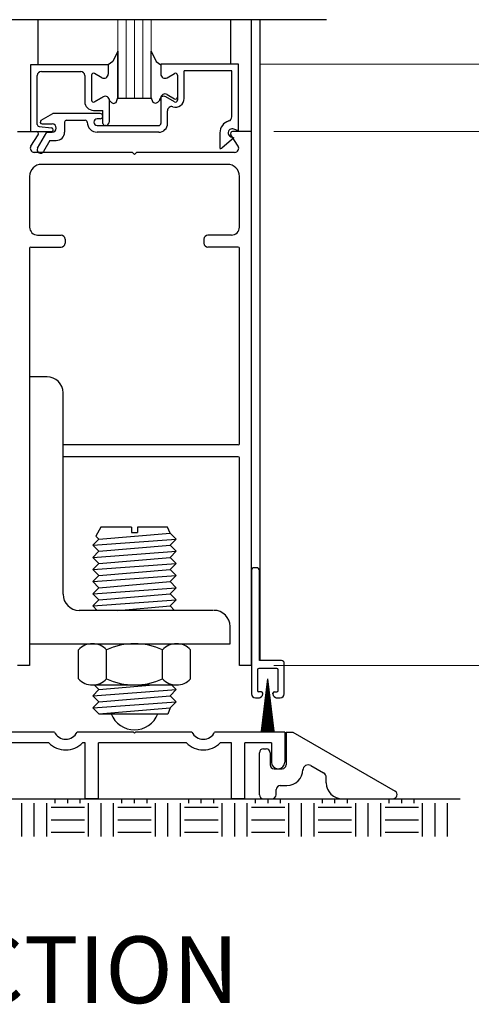
# Model space of a CAD drawing. Extents: x 0 to 45.8, y -1.1 to 62.2.
# Drawn here: x 36.7 to 40, y 22.1 to 29.5 of the extents above; entities that cross this region are included whole.
import ezdxf
from ezdxf.enums import TextEntityAlignment as Align

# ---------------------------------------------------------------- set-up
doc = ezdxf.new("R2010")
doc.units = 0
doc.header["$MEASUREMENT"] = 0
for name, color, linetype, lineweight in [('Dimension', 2, 'CONTINUOUS', 15), ('GLASS', 121, 'CONTINUOUS', 9), ('Notes', 4, 'CONTINUOUS', 25), ('Object', 7, 'CONTINUOUS', 30)]:
    doc.layers.add(name, color=color, linetype=linetype, lineweight=lineweight)
doc.styles.get("Standard").update_dxf_attribs({"font": 'arial.ttf'})

# ---------------------------------------------------------------- blocks, each defined once
blk = doc.blocks.new('*U16')
at = {"layer": 'GLASS'}
for p, q in [((2.125, 5.25), (2.125, 5.8379)), ((2.1875, 5.25), (2.1875, 5.8379)), ((2.25, 5.25), (2.25, 5.8379)), ((2.3125, 5.25), (2.3125, 5.8379)), ((2.375, 5.8379), (2.375, 5.25))]:
    blk.add_line(p, q, dxfattribs=at)
at = {"layer": 'Object'}
for p, q in [((3.6875, 5.8379), (0.1669, 5.8379)), ((1.5296, 5.5), (1.5296, 5.8379)), ((2.9705, 5.505), (2.9705, 5.8379)), ((3.125, 5), (3.125, 5.8379)), ((3.1875, 5.8379), (3.1875, 1.0361)), ((2.125, 5.6031), (2.125, 5.2538)), ((2.125, 5.2538), (2.125, 5.6031)), ((2.375, 5.2538), (2.375, 5.6031)), ((1.472, 5.5), (1.472, 5)), ((2.053, 5.5), (1.472, 5.5)), ((2.053, 5.5), (2.053, 5.43)), ((2.053, 5.5), (2.053, 5.43)), ((2.447, 5.505), (2.447, 5.448)), ((3.028, 5.505), (2.447, 5.505)), ((2.447, 5.5), (2.447, 5.43)), ((3.028, 5.005), (3.028, 5.505)), ((1.522, 5.0533), (1.522, 5.419)), ((1.553, 5.45), (1.847, 5.45)), ((1.878, 5.419), (1.878, 5.2238)), ((1.928, 5.4225), (1.928, 5.2347)), ((1.928, 5.4225), (1.928, 5.2347)), ((2.0065, 5.4032), (1.9505, 5.4355)), ((2.0065, 5.4032), (1.9505, 5.4355)), ((2.4935, 5.4032), (2.5495, 5.4355)), ((2.572, 5.4225), (2.572, 5.2347)), ((2.622, 5.2475), (2.622, 5.455)), ((2.978, 5.455), (2.622, 5.455)), ((2.978, 5.109), (2.978, 5.455)), ((2.0165, 5.2598), (1.9505, 5.2217)), ((1.9505, 5.2217), (2.0165, 5.2598)), ((2.125, 5.25), (2.125, 5.2538)), ((2.125, 5.25), (2.375, 5.25)), ((2.447, 5.251), (2.447, 5.06)), ((2.5495, 5.2217), (2.4835, 5.2598)), ((2.4935, 5.2778), (2.5495, 5.2455)), ((2.063, 5.076), (2.063, 5.233)), ((1.5515, 5.085), (1.6381, 5.135)), ((1.993, 5.135), (1.6381, 5.135)), ((1.943, 5.1588), (2.013, 5.1588)), ((1.993, 5.095), (1.971, 5.095)), ((2.013, 5.06), (2.013, 5.1588)), ((2.013, 5.115), (2.013, 5.115)), ((2.497, 5.06), (2.497, 5.156)), ((1.5352, 5.0384), (1.6288, 5.0269)), ((1.559, 5.057), (1.633, 5.057)), ((1.726, 5.07), (1.726, 4.995)), ((1.741, 5.085), (1.881, 5.085)), ((1.946, 5.07), (1.946, 5.07)), ((1.971, 5.045), (2.432, 5.045)), ((2.032, 5.045), (2.028, 5.045)), ((3.028, 5.005), (2.9935, 5.0188)), ((1.375, 5), (1.5155, 5)), ((1.472, 5), (1.627, 5)), ((1.4747, 4.8901), (1.529, 4.9753)), ((1.5246, 4.8755), (1.5936, 4.995)), ((1.5936, 4.995), (1.633, 4.995)), ((2.432, 4.995), (1.971, 4.995)), ((2.889, 4.99), (2.889, 4.8741)), ((2.994, 4.9518), (2.904, 4.8763)), ((2.9705, 4.9612), (2.994, 4.9518)), ((3.0253, 4.8901), (2.9711, 4.9753)), ((3.125, 5), (2.9845, 5)), ((3.125, 1), (3.125, 5)), ((1.6156, 4.933), (1.5679, 4.8505)), ((1.6156, 4.933), (1.664, 4.933)), ((2.234, 4.844), (1.4946, 4.844)), ((2.234, 4.844), (2.25, 4.828)), ((2.266, 4.844), (2.25, 4.828)), ((2.999, 4.844), (2.266, 4.844)), ((2.945, 4.754), (1.555, 4.754)), ((1.465, 4.664), (1.465, 4.2835)), ((3.035, 4.2835), (3.035, 4.664)), ((1.525, 4.2235), (1.7, 4.2235)), ((2.975, 4.2235), (2.8, 4.2235)), ((1.473, 4.1335), (1.7, 4.1335)), ((1.73, 4.1935), (1.73, 4.1635)), ((2.77, 4.1935), (2.77, 4.1635)), ((3.027, 4.1335), (2.8, 4.1335)), ((1.465, 4.1255), (1.465, 1)), ((3.035, 2.6605), (3.035, 4.1255)), ((1.595, 3.1624), (1.465, 3.1624)), ((1.465, 3.1624), (1.465, 1.1624)), ((1.715, 1.5324), (1.715, 3.0424)), ((3.027, 2.6525), (1.715, 2.6525)), ((3.027, 2.5625), (1.715, 2.5625)), ((3.035, 1), (3.035, 2.5545)), ((1.9976, 2.0366), (1.961, 1.9683)), ((2.2269, 2.0366), (1.9976, 2.0366)), ((2.2269, 2.0345), (2.2269, 1.9958)), ((2.2269, 1.9958), (2.2732, 1.9958)), ((2.4978, 2.0366), (2.2732, 2.0366)), ((2.2732, 2.0345), (2.2732, 1.9958)), ((2.5171, 1.9912), (2.4978, 2.0345)), ((1.9375, 1.9002), (2.5625, 1.9457)), ((1.9375, 1.9002), (1.983, 1.9457)), ((1.9608, 1.9679), (1.983, 1.9457)), ((1.983, 1.9457), (2.5171, 1.9912)), ((2.5625, 1.9457), (2.5171, 1.9912)), ((2.5625, 1.9457), (2.5171, 1.9002)), ((1.9375, 1.9002), (1.983, 1.8548)), ((1.9375, 1.8093), (2.5625, 1.8548)), ((1.9375, 1.8093), (1.983, 1.8548)), ((1.983, 1.8548), (2.5171, 1.9002)), ((2.5625, 1.8548), (2.5171, 1.9002)), ((2.5625, 1.8548), (2.5171, 1.8093)), ((1.9375, 1.8093), (1.983, 1.7639)), ((1.983, 1.7639), (2.5171, 1.8093)), ((2.5625, 1.7639), (2.5171, 1.8093)), ((1.9375, 1.7184), (2.5625, 1.7639)), ((1.9375, 1.7184), (1.983, 1.7639)), ((1.9375, 1.7184), (1.983, 1.673)), ((1.983, 1.673), (2.5171, 1.7184)), ((2.5625, 1.7639), (2.5171, 1.7184)), ((2.5625, 1.673), (2.5171, 1.7184)), ((3.125, 1.7113), (3.125, 0.7871)), ((3.165, 1.7313), (3.145, 1.7313)), ((3.185, 1.0361), (3.185, 1.7113)), ((1.9375, 1.6275), (2.5625, 1.673)), ((1.9375, 1.6275), (1.983, 1.673)), ((1.9375, 1.6275), (1.983, 1.5821)), ((1.983, 1.5821), (2.5171, 1.6275)), ((2.5625, 1.673), (2.5171, 1.6275)), ((2.5625, 1.5821), (2.5171, 1.6275)), ((1.9375, 1.5366), (2.5625, 1.5821)), ((1.9375, 1.5366), (1.983, 1.5821)), ((2.5625, 1.5821), (2.5171, 1.5366)), ((1.9375, 1.5366), (1.983, 1.4912)), ((1.9375, 1.4457), (2.5625, 1.4912)), ((1.9375, 1.4457), (1.983, 1.4912)), ((1.983, 1.4912), (2.5171, 1.5366)), ((2.5625, 1.4912), (2.5171, 1.5366)), ((2.5625, 1.4912), (2.5171, 1.4457)), ((2.8422, 1.4124), (1.835, 1.4124)), ((1.9375, 1.4457), (1.9708, 1.4124)), ((2.126, 1.4124), (2.5171, 1.4457)), ((2.5503, 1.4124), (2.5171, 1.4457)), ((2.965, 1.1624), (2.965, 1.2924)), ((1.465, 1.1624), (2.965, 1.1624)), ((1.83, 0.8995), (1.83, 1.1162)), ((1.935, 1.1624), (2.565, 1.1624)), ((2.04, 0.8995), (2.04, 1.1162)), ((2.46, 0.8995), (2.46, 1.1162)), ((2.67, 0.8995), (2.67, 1.1162)), ((3.351, 1.0361), (3.185, 1.0361)), ((1.465, 1), (1.375, 1)), ((3.125, 1), (3.035, 1)), ((3.17, 0.9661), (3.17, 0.8121)), ((3.316, 0.9761), (3.18, 0.9761)), ((3.326, 0.8121), (3.326, 0.9661)), ((3.371, 0.7871), (3.371, 1.0161)), ((3.2, 0.5071), (3.248, 0.8981)), ((3.2069, 0.5071), (3.248, 0.8981)), ((3.2138, 0.5071), (3.248, 0.8981)), ((3.2207, 0.5071), (3.248, 0.8981)), ((3.2275, 0.5071), (3.248, 0.8981)), ((3.2343, 0.5071), (3.248, 0.8981)), ((3.2412, 0.5071), (3.248, 0.8981)), ((3.296, 0.5071), (3.248, 0.8981)), ((3.2891, 0.5071), (3.248, 0.8981)), ((3.2822, 0.5071), (3.248, 0.8981)), ((3.2753, 0.5071), (3.248, 0.8981)), ((3.2685, 0.5071), (3.248, 0.8981)), ((3.2617, 0.5071), (3.248, 0.8981)), ((3.2548, 0.5071), (3.248, 0.8981)), ((3.248, 0.5071), (3.248, 0.8981)), ((1.935, 0.8533), (2.565, 0.8533)), ((1.9375, 0.7729), (2.5625, 0.8184)), ((1.9375, 0.7729), (1.983, 0.8184)), ((1.9481, 0.8533), (1.983, 0.8184)), ((1.983, 0.8184), (2.3931, 0.8533)), ((2.5625, 0.8184), (2.5171, 0.7729)), ((2.5625, 0.8184), (2.5276, 0.8533)), ((1.9375, 0.7729), (1.983, 0.7274)), ((1.983, 0.7274), (2.5171, 0.7729)), ((2.5625, 0.7274), (2.5171, 0.7729)), ((3.155, 0.7571), (3.185, 0.7571)), ((3.1995, 0.8021), (3.18, 0.8021)), ((3.2095, 0.7871), (3.2095, 0.7921)), ((3.2865, 0.7871), (3.2865, 0.7921)), ((3.2965, 0.8021), (3.316, 0.8021)), ((3.311, 0.7571), (3.341, 0.7571)), ((1.9375, 0.682), (2.5625, 0.7274)), ((1.9375, 0.682), (1.983, 0.7274)), ((1.9375, 0.682), (1.983, 0.6365)), ((1.983, 0.6365), (2.5171, 0.682)), ((2.5171, 0.682), (2.4987, 0.6355)), ((2.5625, 0.7274), (2.5171, 0.682)), ((1.983, 0.6365), (2.4987, 0.6365)), ((1.6502, 0.5), (1.2098, 0.5)), ((2.25, 0.492), (2.242, 0.5)), ((2.25, 0.492), (2.258, 0.5)), ((3.375, 0.5), (2.8498, 0.5)), ((3.375, 0.5), (3.375, 0.275)), ((3.385, 0.5), (3.385, 0.255)), ((3.385, 0.5), (3.435, 0.5)), ((3.435, 0.5), (4.2, 0.0583)), ((1.609, 0.42), (1.251, 0.42)), ((1.8807, 0.42), (1.861, 0.42)), ((1.8807, 0), (1.8807, 0.4193)), ((2.639, 0.42), (1.9807, 0.42)), ((1.9807, 0), (1.9807, 0.42)), ((2.975, 0.42), (2.891, 0.42)), ((2.975, 0), (2.975, 0.4193)), ((3.275, 0.42), (3.075, 0.42)), ((3.075, 0), (3.075, 0.42)), ((3.215, 0.375), (3.235, 0.375)), ((3.275, 0.42), (3.275, 0.275)), ((3.185, 0.0312), (3.185, 0.345)), ((3.265, 0.345), (3.265, 0.255)), ((3.295, 0.225), (3.355, 0.225)), ((3.57, 0.2489), (3.6654, 0.1938)), ((3.51, 0.2142), (3.51, 0.22)), ((3.6854, 0.12), (3.6854, 0.1589)), ((3.3412, 0.1), (3.39, 0.1)), ((1.9807, 0), (1.8807, 0)), ((3.075, 0), (2.975, 0)), ((3.2162, 0), (3.2787, 0)), ((3.31, 0.0312), (3.31, 0.0687)), ((3.8054, 0), (4.1844, 0))]:
    blk.add_line(p, q, dxfattribs=at)
at = {"layer": 'Object', "flags": 128}
for points in [[(2.125, 5.6031), (2.0886, 5.5236), (2.053, 5.5)], [(2.375, 5.6031), (2.4114, 5.5236), (2.447, 5.5)], [(2.063, 5.233), (2.0772, 5.2165), (2.0927, 5.2104), (2.1114, 5.2176), (2.125, 5.2538)], [(2.063, 5.233), (2.0772, 5.2165), (2.0927, 5.2104), (2.1114, 5.2176), (2.125, 5.2538)], [(2.437, 5.233), (2.4228, 5.2165), (2.4073, 5.2104), (2.3886, 5.2176), (2.375, 5.2538)], [(2.437, 5.233), (2.4228, 5.2165), (2.4073, 5.2104), (2.3886, 5.2176), (2.375, 5.2538)], [(2.242, 0.5), (1.8198, 0.5)], [(2.6802, 0.5), (2.258, 0.5)]]:
    blk.add_lwpolyline(points, dxfattribs=at)
at = {"layer": 'Object'}
blk.add_circle((1.971, 5.07), 0, dxfattribs=at)
for centre, radius, start, end in [((1.553, 5.419), 0.031, 90, 180), ((1.847, 5.419), 0.031, 0, 90), ((1.943, 5.4225), 0.015, 60, 180), ((1.943, 5.4225), 0.015, 60, 180), ((2.022, 5.43), 0.031, 240, 360), ((2.022, 5.43), 0.031, 240, 360), ((2.478, 5.43), 0.031, 180, 300), ((2.557, 5.4225), 0.015, 0, 120), ((2.032, 5.233), 0.031, 0, 120), ((2.032, 5.233), 0.031, 0, 120), ((2.468, 5.233), 0.031, 60, 180), ((2.478, 5.251), 0.031, 60, 180), ((2.557, 5.2475), 0.065, 252.41722, 0), ((2.557, 5.2585), 0.015, 240, 360), ((1.943, 5.2238), 0.065, 180, 270), ((1.943, 5.2347), 0.015, 180, 300), ((1.943, 5.2347), 0.015, 180, 300), ((2.528, 5.156), 0.031, 72.41722, 180), ((2.557, 5.2347), 0.015, 240, 360), ((1.971, 5.07), 0.025, 90, 180), ((1.993, 5.115), 0.02, 0, 90), ((1.993, 5.115), 0.02, 270, 360), ((2.947, 5.109), 0.031, 286.39502, 0), ((1.537, 5.0533), 0.015, 180, 263), ((1.559, 5.072), 0.015, 120, 270), ((1.627, 5.012), 0.015, 5.74882, 83), ((1.633, 5.026), 0.031, 270, 90), ((1.741, 5.07), 0.015, 90, 180), ((1.881, 5.07), 0.015, 0, 90), ((1.971, 5.07), 0.075, 180, 270), ((1.971, 5.07), 0.025, 180, 270), ((2.028, 5.06), 0.015, 180, 270), ((2.032, 5.076), 0.031, 270, 0), ((2.432, 5.06), 0.065, 270, 0), ((2.432, 5.06), 0.015, 270, 360), ((2.982, 4.99), 0.093, 106.39502, 180), ((2.982, 4.99), 0.031, 68.21575, 248.22), ((1.5155, 4.984), 0.016, 327.13992, 90), ((1.627, 5.015), 0.015, 270, 354.25118), ((1.664, 4.995), 0.062, 270, 0), ((2.9845, 4.984), 0.016, 90, 212.86008), ((1.5, 4.874), 0.03, 147.44785, 270), ((1.5463, 4.863), 0.025, 150, 330), ((2.8946, 4.888), 0.015, 248.09107, 308.58151), ((3, 4.874), 0.03, 270, 32.55215), ((1.555, 4.664), 0.09, 90, 180), ((2.945, 4.664), 0.09, 0, 90), ((1.525, 4.2835), 0.06, 180, 270), ((2.975, 4.2835), 0.06, 270, 360), ((1.7, 4.1935), 0.03, 0, 90), ((2.8, 4.1935), 0.03, 90, 180), ((1.473, 4.1255), 0.008, 90, 180), ((1.7, 4.1635), 0.03, 270, 360), ((2.8, 4.1635), 0.03, 180, 270), ((3.027, 4.1255), 0.008, 360, 90), ((1.595, 3.0424), 0.12, 0, 90), ((3.027, 2.6605), 0.008, 270, 0), ((3.027, 2.5545), 0.008, 360, 90), ((3.145, 1.7113), 0.02, 90, 180), ((3.165, 1.7113), 0.02, 0, 90), ((1.835, 1.5324), 0.12, 180, 270), ((2.845, 1.2924), 0.12, 0, 90), ((1.935, 1.0201), 0.1423, 42.46632, 137.53368), ((2.25, 0.6624), 0.5, 65.16541, 114.83459), ((2.565, 1.0201), 0.1423, 42.46632, 137.53368), ((3.351, 1.0161), 0.02, 0, 90), ((3.18, 0.9661), 0.01, 90, 180), ((3.316, 0.9661), 0.01, 0, 90), ((1.935, 0.9956), 0.1423, 222.46632, 317.53368), ((2.25, 1.3533), 0.5, 245.16541, 294.83459), ((2.565, 0.9956), 0.1423, 222.46632, 317.53368), ((3.18, 0.8121), 0.01, 180, 270), ((3.316, 0.8121), 0.01, 270, 360), ((3.155, 0.7871), 0.03, 180, 270), ((3.1795, 0.7871), 0.03, 270, 360), ((3.1995, 0.7921), 0.01, 360, 90), ((3.2965, 0.7921), 0.01, 90, 180), ((3.3165, 0.7871), 0.03, 180, 270), ((3.341, 0.7871), 0.03, 270, 360), ((2.25, 0.7047), 0.1875, 201.32369, 338.67631), ((1.735, 0.54), 0.0937, 205.2562, 334.7438), ((2.765, 0.54), 0.0937, 205.2562, 334.7438), ((1.735, 0.54), 0.174, 223.60282, 316.39718), ((2.765, 0.54), 0.174, 223.60282, 316.39718), ((3.215, 0.345), 0.03, 90, 180), ((3.235, 0.345), 0.03, 0, 90), ((3.295, 0.255), 0.03, 180, 270), ((3.325, 0.275), 0.05, 180, 0), ((3.355, 0.255), 0.03, 270, 360), ((3.55, 0.2142), 0.04, 60, 180), ((3.39, 0.22), 0.12, 270, 0), ((3.6454, 0.1591), 0.04, 0, 60), ((3.3412, 0.0687), 0.0313, 90, 180), ((3.8054, 0.12), 0.12, 180, 270), ((3.2162, 0.0312), 0.0312, 180, 270), ((3.2787, 0.0312), 0.0313, 270, 360), ((4.1844, 0.0312), 0.0312, 270, 60)]:
    blk.add_arc(centre, radius, start, end, dxfattribs=at)

msp = doc.modelspace()

# ---------------------------------------------------------------- linework, layer by layer
at = {"layer": 'Dimension'}
for p, q in [((38.4605, 29.1216), (41.8494, 29.1216)), ((38.5575, 28.6166), (41.8494, 28.6166)), ((38.5575, 24.6166), (41.8494, 24.6166))]:
    msp.add_line(p, q, dxfattribs=at)
at = {"layer": 'Object'}
for p, q in [((30.5784, 23.6166), (39.9533, 23.6166)), ((36.922, 23.5853), (36.922, 23.6166)), ((37.0158, 23.5853), (37.0158, 23.6166)), ((37.1095, 23.5853), (37.1095, 23.6166)), ((37.422, 23.5853), (37.422, 23.6166)), ((37.5158, 23.5853), (37.5158, 23.6166)), ((37.6095, 23.5853), (37.6095, 23.6166)), ((37.922, 23.5853), (37.922, 23.6166)), ((38.0158, 23.5853), (38.0158, 23.6166)), ((38.1095, 23.5853), (38.1095, 23.6166)), ((38.422, 23.5853), (38.422, 23.6166)), ((38.5158, 23.5853), (38.5158, 23.6166)), ((38.6095, 23.5853), (38.6095, 23.6166)), ((38.922, 23.5853), (38.922, 23.6166)), ((39.0158, 23.5853), (39.0158, 23.6166)), ((39.1095, 23.5853), (39.1095, 23.6166)), ((39.422, 23.5853), (39.422, 23.6166)), ((39.5158, 23.5853), (39.5158, 23.6166)), ((39.6095, 23.5853), (39.6095, 23.6166)), ((36.672, 23.3353), (36.672, 23.5853)), ((36.7658, 23.3353), (36.7658, 23.5853)), ((36.8595, 23.3353), (36.8595, 23.5853)), ((36.8908, 23.5541), (37.1408, 23.5541)), ((37.172, 23.3353), (37.172, 23.5853)), ((37.2658, 23.3353), (37.2658, 23.5853)), ((37.3595, 23.3353), (37.3595, 23.5853)), ((37.3908, 23.5541), (37.6408, 23.5541)), ((37.672, 23.3353), (37.672, 23.5853)), ((37.7658, 23.3353), (37.7658, 23.5853)), ((37.8595, 23.3353), (37.8595, 23.5853)), ((37.8908, 23.5541), (38.1408, 23.5541)), ((38.172, 23.3353), (38.172, 23.5853)), ((38.2658, 23.3353), (38.2658, 23.5853)), ((38.3595, 23.3353), (38.3595, 23.5853)), ((38.3908, 23.5541), (38.6408, 23.5541)), ((38.672, 23.3353), (38.672, 23.5853)), ((38.7658, 23.3353), (38.7658, 23.5853)), ((38.8595, 23.3353), (38.8595, 23.5853)), ((38.8908, 23.5541), (39.1408, 23.5541)), ((39.172, 23.3353), (39.172, 23.5853)), ((39.2658, 23.3353), (39.2658, 23.5853)), ((39.3595, 23.3353), (39.3595, 23.5853)), ((39.3908, 23.5541), (39.6408, 23.5541)), ((39.672, 23.3353), (39.672, 23.5853)), ((39.7658, 23.3353), (39.7658, 23.5853)), ((39.8595, 23.3353), (39.8595, 23.5853)), ((36.8908, 23.4603), (37.1408, 23.4603)), ((37.3908, 23.4603), (37.6408, 23.4603)), ((37.8908, 23.4603), (38.1408, 23.4603)), ((38.3908, 23.4603), (38.6408, 23.4603)), ((38.8908, 23.4603), (39.1408, 23.4603)), ((39.3908, 23.4603), (39.6408, 23.4603)), ((36.8908, 23.3666), (37.1408, 23.3666)), ((37.3908, 23.3666), (37.6408, 23.3666)), ((37.8908, 23.3666), (38.1408, 23.3666)), ((38.3908, 23.3666), (38.6408, 23.3666)), ((38.8908, 23.3666), (39.1408, 23.3666)), ((39.3908, 23.3666), (39.6408, 23.3666))]:
    msp.add_line(p, q, dxfattribs=at)

# ---------------------------------------------------------------- block references
msp.add_blockref('*U16', (35.2658, 23.6166), dxfattribs=at)

# ---------------------------------------------------------------- texts
at = {"layer": 'Notes'}
msp.add_text('VERTICAL SECTION', height=0.5, dxfattribs=at).set_placement((35.2658, 22.0859), align=Align.CENTER)

doc.saveas('drawing.dxf')
